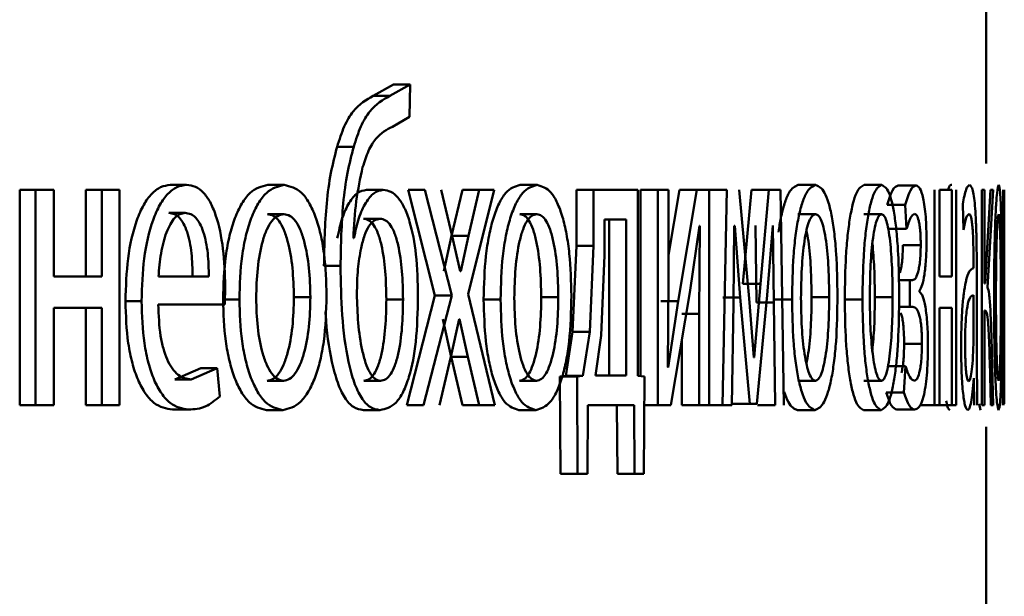
# Paper-space layout 'Лист1' of a CAD drawing. Units: millimetres. Extents: x -10403 to 8249, y -6850 to 4560.
# Drawn here: x 6203 to 6209, y 2605 to 2608 of the extents above; entities that cross this region are included whole.
import ezdxf

# ---------------------------------------------------------------- set-up
doc = ezdxf.new("R2010")
doc.units = ezdxf.units.MM

psp = doc.layouts.new('Лист1')

# ---------------------------------------------------------------- linework, layer by layer
at = {"color": 7, "linetype": 'Continuous', "lineweight": 50}
for p, q in [((6208.7399, 2607.0401), (6208.7399, 2608.6614)), ((6205.452, 2607.4782), (6205.3396, 2607.414)), ((6205.5447, 2607.4782), (6205.432, 2607.414)), ((6205.452, 2607.4782), (6205.5447, 2607.4782)), ((6205.5409, 2607.2979), (6205.5447, 2607.4782)), ((6205.3396, 2607.414), (6205.4319, 2607.414)), ((6205.4461, 2607.2436), (6205.5409, 2607.2979)), ((6205.14, 2607.1325), (6205.2319, 2607.1325)), ((6203.3794, 2606.8929), (6203.3794, 2605.6981)), ((6203.3794, 2606.8929), (6203.4674, 2606.8929)), ((6203.4674, 2606.8929), (6203.4674, 2605.6981)), ((6203.5691, 2606.8929), (6203.4674, 2606.8929)), ((6203.5691, 2606.4114), (6203.5691, 2606.8929)), ((6203.7455, 2606.8929), (6203.7455, 2606.4114)), ((6203.7455, 2606.8929), (6203.8343, 2606.8929)), ((6203.8343, 2606.8929), (6203.8343, 2606.4114)), ((6203.9327, 2606.8929), (6203.8343, 2606.8929)), ((6203.9327, 2605.6981), (6203.9327, 2606.8929)), ((6204.2148, 2606.9201), (6204.3047, 2606.9201)), ((6204.7555, 2606.9201), (6204.8465, 2606.9201)), ((6205.3024, 2606.8929), (6205.3947, 2606.8929)), ((6205.5335, 2606.8929), (6205.6826, 2606.3077)), ((6205.5335, 2606.8929), (6205.6263, 2606.8929)), ((6205.6263, 2606.8929), (6205.7758, 2606.3077)), ((6205.7785, 2606.6361), (6205.716, 2606.8929)), ((6205.8343, 2606.8929), (6205.7744, 2606.6386)), ((6205.8343, 2606.8929), (6205.9277, 2606.8929)), ((6205.8659, 2606.3151), (6206.0106, 2606.8929)), ((6205.9277, 2606.8929), (6205.8677, 2606.6387)), ((6206.0106, 2606.8929), (6205.9277, 2606.8929)), ((6206.155, 2606.9201), (6206.2492, 2606.9201)), ((6206.4675, 2606.8929), (6206.4675, 2606.5821)), ((6206.4675, 2606.8929), (6206.5624, 2606.8929)), ((6206.5624, 2606.8929), (6206.5624, 2606.5821)), ((6206.8074, 2606.8929), (6206.5624, 2606.8929)), ((6206.8074, 2605.8607), (6206.8074, 2606.8929)), ((6206.8232, 2606.8929), (6206.8232, 2605.8597)), ((6206.8232, 2606.8929), (6206.9189, 2606.8929)), ((6206.9189, 2606.8929), (6206.9189, 2605.6981)), ((6206.9779, 2606.8929), (6206.9189, 2606.8929)), ((6207.0389, 2606.8929), (6206.9779, 2606.5297)), ((6206.9779, 2606.3895), (6206.9779, 2606.8929)), ((6207.1351, 2606.8929), (6207.0313, 2606.276)), ((6207.0389, 2606.8929), (6207.1351, 2606.8929)), ((6207.204, 2606.8929), (6207.1351, 2606.8929)), ((6207.204, 2605.6981), (6207.204, 2606.8929)), ((6207.2043, 2606.8929), (6207.3008, 2606.8929)), ((6207.3008, 2606.8929), (6207.2776, 2605.6981)), ((6207.4245, 2606.2907), (6207.3696, 2606.8929)), ((6207.437, 2606.8929), (6207.3904, 2606.3722)), ((6207.437, 2606.8929), (6207.5341, 2606.8929)), ((6207.5341, 2606.8929), (6207.4873, 2606.3722)), ((6207.598, 2606.8929), (6207.5341, 2606.8929)), ((6207.6176, 2605.6981), (6207.598, 2606.8929)), ((6207.6965, 2606.9201), (6207.7942, 2606.9201)), ((6208.0619, 2606.9201), (6208.1604, 2606.9201)), ((6208.2516, 2606.9176), (6208.3505, 2606.9176)), ((6208.4523, 2606.8929), (6208.4523, 2605.6981)), ((6208.4801, 2606.4114), (6208.4801, 2606.8929)), ((6208.4801, 2606.8929), (6208.5486, 2606.8929)), ((6208.5486, 2606.8929), (6208.5486, 2606.4114)), ((6208.5726, 2605.6981), (6208.5726, 2606.8929)), ((6208.7151, 2606.8929), (6208.7151, 2605.6981)), ((6208.7306, 2606.8929), (6208.7151, 2606.8929)), ((6208.7306, 2606.3743), (6208.7306, 2606.8929)), ((6208.7629, 2606.8929), (6208.7342, 2606.3743)), ((6208.7471, 2606.3521), (6208.7777, 2606.8929)), ((6208.7777, 2606.8929), (6208.7629, 2606.8929)), ((6208.8328, 2606.8929), (6208.8311, 2605.6981)), ((6208.8388, 2606.2907), (6208.8367, 2606.8929)), ((6208.8397, 2606.8929), (6208.8399, 2606.3722)), ((6208.1911, 2606.8093), (6208.2899, 2606.8093)), ((6208.2899, 2606.8093), (6208.2984, 2606.676)), ((6208.6093, 2606.8143), (6208.6143, 2606.671)), ((6204.2073, 2606.7649), (6204.2971, 2606.7649)), ((6204.7534, 2606.7575), (6204.8445, 2606.7575)), ((6205.2853, 2606.7328), (6205.3776, 2606.7328)), ((6206.1534, 2606.7575), (6206.2476, 2606.7575)), ((6206.6227, 2606.7278), (6206.6227, 2606.5303)), ((6206.7436, 2606.7278), (6206.6227, 2606.7278)), ((6206.6483, 2605.8632), (6206.6483, 2606.7278)), ((6206.7436, 2605.8632), (6206.7436, 2606.7278)), ((6207.6955, 2606.7575), (6207.7932, 2606.7575)), ((6208.061, 2606.7575), (6208.1595, 2606.7575)), ((6207.0956, 2606.3228), (6207.1499, 2606.6933)), ((6207.152, 2606.6933), (6207.1479, 2606.2043)), ((6207.152, 2606.6933), (6207.1499, 2606.6933)), ((6207.3373, 2606.2636), (6207.3424, 2606.6933)), ((6207.345, 2606.6933), (6207.3424, 2606.6933)), ((6207.345, 2606.6933), (6207.3753, 2606.2958)), ((6207.46, 2606.6957), (6207.4653, 2606.2685)), ((6207.524, 2606.308), (6207.5554, 2606.6957)), ((6207.5571, 2606.6957), (6207.5554, 2606.6957)), ((6207.5571, 2606.6957), (6207.5624, 2606.2685)), ((6208.1996, 2606.676), (6208.2984, 2606.676)), ((6208.8351, 2606.2636), (6208.8353, 2606.6933)), ((6208.8355, 2606.6933), (6208.8353, 2606.6933)), ((6208.8355, 2606.6933), (6208.837, 2606.2958)), ((6208.8393, 2606.6957), (6208.8392, 2606.2685)), ((6205.2329, 2606.6241), (6205.23, 2606.6241)), ((6205.7744, 2606.6386), (6205.7318, 2606.441)), ((6205.7744, 2606.6386), (6205.8677, 2606.6386)), ((6205.8224, 2606.441), (6205.7785, 2606.6361)), ((6205.8677, 2606.6386), (6205.8251, 2606.441)), ((6206.4675, 2606.5821), (6206.4455, 2606.1052)), ((6206.4675, 2606.5821), (6206.5624, 2606.5821)), ((6206.5624, 2606.5821), (6206.5404, 2606.1052)), ((6208.2775, 2606.5867), (6208.3764, 2606.5867)), ((6206.6227, 2606.5303), (6206.6035, 2606.0854)), ((6208.8399, 2606.07), (6208.8399, 2606.5342)), ((6205.0669, 2606.471), (6205.1586, 2606.471)), ((6208.6692, 2606.483), (6208.6692, 2606.4583)), ((6203.8343, 2606.4114), (6203.5691, 2606.4114)), ((6204.4288, 2606.4114), (6204.149, 2606.4114)), ((6205.8251, 2606.441), (6205.8224, 2606.441)), ((6208.5486, 2606.4114), (6208.4801, 2606.4114)), ((6208.6874, 2605.9845), (6208.6874, 2606.4311)), ((6204.5162, 2606.2562), (6204.5193, 2606.3571)), ((6206.9744, 2605.9101), (6206.9779, 2606.3895)), ((6207.3904, 2606.3722), (6207.4873, 2606.3722)), ((6207.4873, 2606.3722), (6207.4527, 2605.9623)), ((6208.2547, 2606.3916), (6208.3155, 2606.3916)), ((6208.3155, 2606.3916), (6208.3155, 2606.2438)), ((6208.3313, 2606.3916), (6208.3155, 2606.3916)), ((6208.7342, 2606.3743), (6208.7306, 2606.3743)), ((6208.8399, 2606.3722), (6208.8395, 2605.9623)), ((6204.5072, 2606.2854), (6204.5977, 2606.2854)), ((6204.9003, 2606.2978), (6204.9916, 2606.2978)), ((6205.4129, 2606.2854), (6205.5055, 2606.2854)), ((6205.6826, 2606.3077), (6205.5262, 2605.6981)), ((6205.7758, 2606.3077), (6205.619, 2605.6981)), ((6205.6826, 2606.3077), (6205.7758, 2606.3077)), ((6206.015, 2605.6981), (6205.8659, 2606.3151)), ((6205.9524, 2606.2854), (6206.0462, 2606.2854)), ((6206.2721, 2606.2978), (6206.3666, 2606.2978)), ((6206.9906, 2605.6981), (6207.0956, 2606.3228)), ((6207.2786, 2606.2957), (6207.3753, 2606.2957)), ((6207.3753, 2606.2957), (6207.4288, 2605.7055)), ((6207.4515, 2605.9623), (6207.4245, 2606.2907)), ((6207.4679, 2605.7055), (6207.524, 2606.308)), ((6207.5653, 2606.2854), (6207.6627, 2606.2854)), ((6207.7712, 2606.2978), (6207.869, 2606.2978)), ((6207.9551, 2606.2854), (6208.0534, 2606.2854)), ((6208.1219, 2606.2978), (6208.2205, 2606.2978)), ((6208.3704, 2606.3274), (6208.3704, 2606.3324)), ((6208.6696, 2606.1006), (6208.6696, 2606.308)), ((6208.837, 2606.2957), (6208.8389, 2605.7055)), ((6208.8394, 2605.9623), (6208.8388, 2606.2907)), ((6203.8343, 2606.2389), (6203.5691, 2606.2389)), ((6203.5691, 2605.6981), (6203.5691, 2606.2389)), ((6203.7455, 2606.2389), (6203.7455, 2605.6981)), ((6203.8343, 2606.2389), (6203.8343, 2605.6981)), ((6203.9657, 2606.2759), (6204.055, 2606.2759)), ((6204.5162, 2606.2562), (6204.148, 2606.2562)), ((6206.9353, 2606.2759), (6207.0313, 2606.2759)), ((6207.0313, 2606.2759), (6206.9765, 2605.9076)), ((6207.3297, 2605.6981), (6207.3373, 2606.2636)), ((6207.4653, 2606.2685), (6207.5624, 2606.2685)), ((6207.5624, 2606.2685), (6207.5689, 2605.6981)), ((6208.2553, 2606.2438), (6208.3155, 2606.2438)), ((6208.332, 2606.2438), (6208.3155, 2606.2438)), ((6208.5486, 2606.2389), (6208.4801, 2606.2389)), ((6208.4801, 2605.6981), (6208.4801, 2606.2389)), ((6208.5486, 2606.2389), (6208.5486, 2605.6981)), ((6208.8346, 2605.6981), (6208.8351, 2606.2636)), ((6207.0517, 2606.2043), (6207.1479, 2606.2043)), ((6207.1479, 2606.2043), (6207.1479, 2605.6981)), ((6208.7335, 2606.2241), (6208.7306, 2606.2241)), ((6208.7306, 2605.6981), (6208.7306, 2606.2241)), ((6205.7256, 2606.1747), (6205.7717, 2605.9672)), ((6205.7713, 2605.9672), (6205.817, 2606.1747)), ((6205.8189, 2606.1747), (6205.817, 2606.1747)), ((6205.8189, 2606.1747), (6205.865, 2605.9672)), ((6206.4455, 2606.1052), (6206.408, 2605.8607)), ((6206.4455, 2606.1052), (6206.5404, 2606.1052)), ((6206.5404, 2606.1052), (6206.5027, 2605.8607)), ((6206.6035, 2606.0854), (6206.5733, 2605.8632)), ((6208.6685, 2606.0311), (6208.6696, 2606.1006)), ((6208.8397, 2605.7055), (6208.8398, 2606.07)), ((6207.0517, 2606.0617), (6207.0517, 2605.6981)), ((6208.2842, 2606.0385), (6208.3832, 2606.0385)), ((6205.7079, 2605.6981), (6205.7713, 2605.9672)), ((6205.7717, 2605.9672), (6205.8343, 2605.6981)), ((6205.7717, 2605.9672), (6205.865, 2605.9672)), ((6205.865, 2605.9672), (6205.9277, 2605.6981)), ((6207.4527, 2605.9623), (6207.4515, 2605.9623)), ((6208.6891, 2605.6981), (6208.6874, 2605.9845)), ((6208.7782, 2605.6981), (6208.7712, 2605.9895)), ((6206.9765, 2605.9076), (6206.9744, 2605.9101)), ((6208.1931, 2605.915), (6208.2918, 2605.915)), ((6208.2918, 2605.915), (6208.2829, 2605.7693)), ((6208.7591, 2605.9425), (6208.7656, 2605.6981)), ((6204.3835, 2605.9027), (6204.2397, 2605.8409)), ((6204.4737, 2605.9027), (6204.3296, 2605.8409)), ((6204.3835, 2605.9027), (6204.4737, 2605.9027)), ((6204.4895, 2605.7471), (6204.4737, 2605.9027)), ((6206.408, 2605.8607), (6206.3756, 2605.8582)), ((6206.3756, 2605.8582), (6206.3788, 2605.3178)), ((6206.3756, 2605.8582), (6206.4703, 2605.8582)), ((6206.408, 2605.8607), (6206.5027, 2605.8607)), ((6206.5027, 2605.8607), (6206.4703, 2605.8582)), ((6206.4703, 2605.8582), (6206.4735, 2605.3178)), ((6206.7436, 2605.8632), (6206.5733, 2605.8632)), ((6206.8445, 2605.8582), (6206.8074, 2605.8607)), ((6206.8408, 2605.3178), (6206.8445, 2605.8582)), ((6208.6709, 2605.8483), (6208.6702, 2605.8483)), ((6208.6709, 2605.8483), (6208.6724, 2605.6981)), ((6204.2397, 2605.8409), (6204.3296, 2605.8409)), ((6204.7514, 2605.8335), (6204.8424, 2605.8335)), ((6205.2872, 2605.8335), (6205.3795, 2605.8335)), ((6206.1517, 2605.8335), (6206.2459, 2605.8335)), ((6207.6944, 2605.8335), (6207.7921, 2605.8335)), ((6208.0602, 2605.8335), (6208.1586, 2605.8335)), ((6208.1842, 2605.7693), (6208.2829, 2605.7693)), ((6203.3794, 2605.6981), (6203.4674, 2605.6981)), ((6203.5691, 2605.6981), (6203.4674, 2605.6981)), ((6203.7455, 2605.6981), (6203.8343, 2605.6981)), ((6203.9327, 2605.6981), (6203.8343, 2605.6981)), ((6205.5262, 2605.6981), (6205.619, 2605.6981)), ((6205.8343, 2605.6981), (6205.9277, 2605.6981)), ((6206.015, 2605.6981), (6205.9277, 2605.6981)), ((6206.5279, 2605.3178), (6206.531, 2605.6981)), ((6206.7869, 2605.6981), (6206.531, 2605.6981)), ((6206.6915, 2605.6981), (6206.6945, 2605.3178)), ((6206.7869, 2605.6981), (6206.7899, 2605.3178)), ((6206.8434, 2605.6981), (6206.9189, 2605.6981)), ((6206.9906, 2605.6981), (6206.9189, 2605.6981)), ((6207.0517, 2605.6981), (6207.1479, 2605.6981)), ((6207.204, 2605.6981), (6207.1479, 2605.6981)), ((6207.1811, 2605.6981), (6207.2776, 2605.6981)), ((6207.3297, 2605.6981), (6207.2776, 2605.6981)), ((6207.332, 2605.7055), (6207.4288, 2605.7055)), ((6207.4679, 2605.7055), (6207.4288, 2605.7055)), ((6207.4717, 2605.6981), (6207.5689, 2605.6981)), ((6208.3715, 2605.6981), (6208.4523, 2605.6981)), ((6208.4801, 2605.6981), (6208.4523, 2605.6981)), ((6208.4801, 2605.6981), (6208.5486, 2605.6981)), ((6208.5726, 2605.6981), (6208.5486, 2605.6981)), ((6208.7011, 2605.7054), (6208.7083, 2605.6709)), ((6208.7306, 2605.6981), (6208.7151, 2605.6981)), ((6208.7782, 2605.6981), (6208.7656, 2605.6981)), ((6204.2268, 2605.6734), (6204.3166, 2605.6734)), ((6204.7473, 2605.6709), (6204.8383, 2605.6709)), ((6205.2853, 2605.6709), (6205.3776, 2605.6709)), ((6206.1484, 2605.6709), (6206.2426, 2605.6709)), ((6207.6923, 2605.6709), (6207.79, 2605.6709)), ((6208.0584, 2605.6709), (6208.1569, 2605.6709)), ((6208.2435, 2605.6734), (6208.3424, 2605.6734)), ((6208.7399, 2603.9568), (6208.7399, 2605.5772)), ((6206.3788, 2605.3178), (6206.4735, 2605.3178)), ((6206.5279, 2605.3178), (6206.4735, 2605.3178)), ((6206.6945, 2605.3178), (6206.7899, 2605.3178)), ((6206.8408, 2605.3178), (6206.7899, 2605.3178))]:
    psp.add_line(p, q, dxfattribs=at)
for points, knots in [([(6205.3396, 2607.414), (6205.3016, 2607.3926), (6205.2445, 2607.3605), (6205.1775, 2607.2498), (6205.1525, 2607.1717), (6205.14, 2607.1325)], [0, 0, 0, 0, 0.499808, 0.749564, 1, 1, 1, 1]), ([(6205.4319, 2607.414), (6205.3939, 2607.3926), (6205.3367, 2607.3605), (6205.2695, 2607.2498), (6205.2445, 2607.1717), (6205.2319, 2607.1325)], [0, 0, 0, 0, 0.5, 0.749716, 1, 1, 1, 1]), ([(6205.2814, 2607.0189), (6205.2916, 2607.0505), (6205.3122, 2607.1144), (6205.3679, 2607.2023), (6205.4149, 2607.2271), (6205.4461, 2607.2436)], [0, 0, 0, 0, 0.24728, 0.499936, 1, 1, 1, 1]), ([(6205.14, 2607.1325), (6205.1277, 2607.0852), (6205.1024, 2606.9877), (6205.0727, 2606.7644), (6205.0692, 2606.5877), (6205.0669, 2606.471)], [0, 0, 0, 0, 0.2430848, 0.5001672, 1, 1, 1, 1]), ([(6205.2319, 2607.1325), (6205.2196, 2607.0852), (6205.1943, 2606.9877), (6205.1645, 2606.7645), (6205.161, 2606.5877), (6205.1586, 2606.471)], [0, 0, 0, 0, 0.243145, 0.500263, 1, 1, 1, 1]), ([(6205.23, 2606.6241), (6205.2338, 2606.6941), (6205.2413, 2606.8338), (6205.2681, 2606.9573), (6205.2814, 2607.0189)], [0, 0, 0, 0, 0.500327, 1, 1, 1, 1]), ([(6204.2148, 2606.9201), (6204.1968, 2606.9179), (6204.1617, 2606.9134), (6204.1112, 2606.8749), (6204.0658, 2606.8126), (6204.0156, 2606.6986), (6203.9736, 2606.5153), (6203.9683, 2606.3558), (6203.9657, 2606.2759)], [0, 0, 0, 0, 0.128363, 0.250357, 0.374447, 0.500676, 0.750029, 1, 1, 1, 1]), ([(6204.3047, 2606.9201), (6204.2866, 2606.9179), (6204.2515, 2606.9134), (6204.2008, 2606.8749), (6204.1553, 2606.8127), (6204.105, 2606.6987), (6204.0629, 2606.5153), (6204.0576, 2606.3558), (6204.055, 2606.2759)], [0, 0, 0, 0, 0.128507, 0.250637, 0.374783, 0.501048, 0.750268, 1, 1, 1, 1]), ([(6204.5193, 2606.3571), (6204.517, 2606.4273), (6204.5122, 2606.5676), (6204.4782, 2606.7293), (6204.4364, 2606.8286), (6204.3979, 2606.8821), (6204.3533, 2606.9146), (6204.3213, 2606.9182), (6204.3047, 2606.9201)], [0, 0, 0, 0, 0.249751, 0.498953, 0.621008, 0.740535, 0.864718, 1, 1, 1, 1]), ([(6204.7555, 2606.9201), (6204.7217, 2606.9121), (6204.6708, 2606.9), (6204.6106, 2606.8201), (6204.5721, 2606.7394), (6204.5419, 2606.6399), (6204.5137, 2606.4901), (6204.5098, 2606.367), (6204.5072, 2606.2854)], [0, 0, 0, 0, 0.249307, 0.375049, 0.4997, 0.622843, 0.750155, 1, 1, 1, 1]), ([(6204.8465, 2606.9201), (6204.8127, 2606.9121), (6204.7617, 2606.9), (6204.7013, 2606.8202), (6204.6627, 2606.7395), (6204.6325, 2606.6399), (6204.6042, 2606.4902), (6204.6003, 2606.367), (6204.5977, 2606.2854)], [0, 0, 0, 0, 0.24958, 0.375383, 0.50008, 0.623155, 0.750409, 1, 1, 1, 1]), ([(6205.0814, 2606.3052), (6205.079, 2606.3844), (6205.0753, 2606.5039), (6205.0492, 2606.6491), (6205.0212, 2606.7457), (6204.9853, 2606.8242), (6204.9284, 2606.9014), (6204.8792, 2606.9126), (6204.8465, 2606.9201)], [0, 0, 0, 0, 0.249577, 0.376869, 0.499913, 0.624707, 0.750397, 1, 1, 1, 1]), ([(6205.3024, 2606.8929), (6205.2855, 2606.8894), (6205.2518, 2606.8825), (6205.2055, 2606.8249), (6205.1657, 2606.7399), (6205.1492, 2606.6629), (6205.141, 2606.6241)], [0, 0, 0, 0, 0.251273, 0.500072, 0.748275, 1, 1, 1, 1]), ([(6205.3947, 2606.8929), (6205.3778, 2606.8894), (6205.344, 2606.8825), (6205.2976, 2606.8249), (6205.2577, 2606.74), (6205.2412, 2606.6629), (6205.2329, 2606.6241)], [0, 0, 0, 0, 0.251437, 0.500338, 0.748477, 1, 1, 1, 1]), ([(6205.5883, 2606.3027), (6205.5865, 2606.3813), (6205.5831, 2606.528), (6205.5515, 2606.6964), (6205.5136, 2606.7974), (6205.4778, 2606.8531), (6205.4375, 2606.887), (6205.4093, 2606.8909), (6205.3947, 2606.8929)], [0, 0, 0, 0, 0.2670306, 0.4990443, 0.6244115, 0.7493662, 0.8708777, 1, 1, 1, 1]), ([(6206.155, 2606.9201), (6206.1275, 2606.9121), (6206.0861, 2606.9), (6206.037, 2606.8202), (6206.0055, 2606.7395), (6205.9809, 2606.64), (6205.9577, 2606.4902), (6205.9545, 2606.367), (6205.9524, 2606.2854)], [0, 0, 0, 0, 0.24931, 0.375063, 0.499703, 0.622851, 0.750157, 1, 1, 1, 1]), ([(6206.2492, 2606.9201), (6206.2216, 2606.9121), (6206.1802, 2606.9), (6206.1309, 2606.8202), (6206.0994, 2606.7396), (6206.0747, 2606.64), (6206.0515, 2606.4903), (6206.0483, 2606.367), (6206.0462, 2606.2854)], [0, 0, 0, 0, 0.249583, 0.375398, 0.500083, 0.623163, 0.750411, 1, 1, 1, 1]), ([(6206.439, 2606.3052), (6206.4371, 2606.3844), (6206.4341, 2606.5038), (6206.4131, 2606.649), (6206.3906, 2606.7457), (6206.3615, 2606.8241), (6206.3155, 2606.9013), (6206.2757, 2606.9126), (6206.2492, 2606.9201)], [0, 0, 0, 0, 0.249579, 0.376877, 0.499916, 0.624722, 0.750401, 1, 1, 1, 1]), ([(6207.6965, 2606.9201), (6207.6789, 2606.9122), (6207.6522, 2606.9001), (6207.6205, 2606.8199), (6207.6011, 2606.7457), (6207.592, 2606.6851), (6207.588, 2606.6584)], [0, 0, 0, 0, 0.41678, 0.62699, 0.835376, 1, 1, 1, 1]), ([(6207.7942, 2606.9201), (6207.7765, 2606.9121), (6207.7499, 2606.9), (6207.7179, 2606.8202), (6207.6975, 2606.7395), (6207.6814, 2606.6399), (6207.6662, 2606.4902), (6207.6641, 2606.367), (6207.6627, 2606.2854)], [0, 0, 0, 0, 0.24958, 0.375383, 0.50008, 0.623155, 0.750409, 1, 1, 1, 1]), ([(6207.9146, 2606.3052), (6207.9134, 2606.3844), (6207.9115, 2606.5039), (6207.8983, 2606.6491), (6207.8841, 2606.7458), (6207.8658, 2606.8242), (6207.8366, 2606.9014), (6207.8112, 2606.9126), (6207.7942, 2606.9201)], [0, 0, 0, 0, 0.249577, 0.376873, 0.499913, 0.624704, 0.750397, 1, 1, 1, 1]), ([(6208.0619, 2606.9201), (6208.0476, 2606.9121), (6208.0261, 2606.9), (6208.0001, 2606.8201), (6207.9835, 2606.7394), (6207.9703, 2606.6399), (6207.958, 2606.4901), (6207.9563, 2606.367), (6207.9551, 2606.2854)], [0, 0, 0, 0, 0.249307, 0.3750487, 0.4997002, 0.6228426, 0.7501548, 1, 1, 1, 1]), ([(6208.1604, 2606.9201), (6208.146, 2606.9121), (6208.1245, 2606.9), (6208.0985, 2606.8202), (6208.0818, 2606.7395), (6208.0686, 2606.6399), (6208.0562, 2606.4902), (6208.0545, 2606.367), (6208.0534, 2606.2854)], [0, 0, 0, 0, 0.24958, 0.375383, 0.50008, 0.623155, 0.750409, 1, 1, 1, 1]), ([(6208.2569, 2606.3052), (6208.2559, 2606.3844), (6208.2544, 2606.5039), (6208.2439, 2606.6491), (6208.2326, 2606.7457), (6208.2179, 2606.8242), (6208.1946, 2606.9014), (6208.174, 2606.9126), (6208.1604, 2606.9201)], [0, 0, 0, 0, 0.2495765, 0.3768688, 0.4999129, 0.6247068, 0.7503975, 1, 1, 1, 1]), ([(6208.2516, 2606.9176), (6208.241, 2606.9132), (6208.2201, 2606.9046), (6208.2007, 2606.8408), (6208.1911, 2606.8093)], [0, 0, 0, 0, 0.5071339, 1, 1, 1, 1]), ([(6208.3505, 2606.9176), (6208.3399, 2606.9132), (6208.319, 2606.9046), (6208.2995, 2606.8408), (6208.2899, 2606.8093)], [0, 0, 0, 0, 0.507212, 1, 1, 1, 1]), ([(6208.4085, 2606.6044), (6208.4083, 2606.6294), (6208.4079, 2606.6777), (6208.4043, 2606.7451), (6208.3984, 2606.8027), (6208.3878, 2606.8625), (6208.3715, 2606.9085), (6208.3575, 2606.9146), (6208.3505, 2606.9176)], [0, 0, 0, 0, 0.130371, 0.251586, 0.37194, 0.499898, 0.74964, 1, 1, 1, 1]), ([(6208.548, 2606.9201), (6208.5414, 2606.9205), (6208.5348, 2606.9208), (6208.5284, 2606.8934), (6208.5283, 2606.8929)], [0, 0, 0, 0, 0.982492, 1, 1, 1, 1]), ([(6208.6475, 2606.9201), (6208.641, 2606.9161), (6208.628, 2606.908), (6208.6155, 2606.8455), (6208.6093, 2606.8143)], [0, 0, 0, 0, 0.5004587, 1, 1, 1, 1]), ([(6208.6874, 2606.4311), (6208.6871, 2606.5011), (6208.6866, 2606.6011), (6208.6826, 2606.7197), (6208.6785, 2606.7917), (6208.6729, 2606.8495), (6208.6629, 2606.9085), (6208.6539, 2606.9154), (6208.6475, 2606.9201)], [0, 0, 0, 0, 0.273316, 0.390411, 0.499955, 0.613294, 0.730472, 1, 1, 1, 1]), ([(6208.809, 2606.9201), (6208.8058, 2606.9121), (6208.801, 2606.9), (6208.7947, 2606.8202), (6208.7904, 2606.7395), (6208.787, 2606.6399), (6208.7837, 2606.4902), (6208.7832, 2606.367), (6208.7829, 2606.2854)], [0, 0, 0, 0, 0.24958, 0.375383, 0.50008, 0.623155, 0.750409, 1, 1, 1, 1]), ([(6208.8267, 2606.3052), (6208.8266, 2606.3844), (6208.8263, 2606.5039), (6208.8247, 2606.6491), (6208.8228, 2606.7457), (6208.8203, 2606.8242), (6208.816, 2606.9014), (6208.8118, 2606.9126), (6208.809, 2606.9201)], [0, 0, 0, 0, 0.249577, 0.376869, 0.499913, 0.624707, 0.750397, 1, 1, 1, 1]), ([(6204.2971, 2606.7649), (6204.287, 2606.7636), (6204.2673, 2606.761), (6204.2392, 2606.7394), (6204.2141, 2606.7045), (6204.1859, 2606.6416), (6204.1603, 2606.5429), (6204.1528, 2606.4553), (6204.149, 2606.4114)], [0, 0, 0, 0, 0.129142, 0.25148, 0.373244, 0.500749, 0.750256, 1, 1, 1, 1]), ([(6204.3387, 2606.4114), (6204.3376, 2606.4552), (6204.3354, 2606.5427), (6204.3152, 2606.6445), (6204.2894, 2606.7072), (6204.2656, 2606.7409), (6204.2377, 2606.7613), (6204.2177, 2606.7637), (6204.2073, 2606.7649)], [0, 0, 0, 0, 0.250062, 0.499402, 0.620709, 0.739721, 0.863938, 1, 1, 1, 1]), ([(6204.4288, 2606.4114), (6204.4277, 2606.4552), (6204.4255, 2606.5427), (6204.4053, 2606.6446), (6204.3795, 2606.7072), (6204.3555, 2606.7409), (6204.3276, 2606.7613), (6204.3076, 2606.7637), (6204.2971, 2606.7649)], [0, 0, 0, 0, 0.249823, 0.499019, 0.620337, 0.739424, 0.86377, 1, 1, 1, 1]), ([(6204.8445, 2606.7575), (6204.8325, 2606.7558), (6204.8094, 2606.7524), (6204.7768, 2606.723), (6204.7487, 2606.675), (6204.7189, 2606.5897), (6204.6953, 2606.4588), (6204.6923, 2606.3482), (6204.6907, 2606.2928)], [0, 0, 0, 0, 0.130362, 0.25197, 0.372753, 0.500798, 0.750167, 1, 1, 1, 1]), ([(6204.9003, 2606.2978), (6204.8986, 2606.3521), (6204.8954, 2606.4605), (6204.8731, 2606.5889), (6204.8452, 2606.6741), (6204.8184, 2606.7226), (6204.7872, 2606.7523), (6204.7649, 2606.7558), (6204.7534, 2606.7575)], [0, 0, 0, 0, 0.250013, 0.499624, 0.629771, 0.751074, 0.871714, 1, 1, 1, 1]), ([(6204.9916, 2606.2978), (6204.99, 2606.3521), (6204.9868, 2606.4605), (6204.9644, 2606.5889), (6204.9364, 2606.6741), (6204.9096, 2606.7226), (6204.8784, 2606.7523), (6204.856, 2606.7558), (6204.8445, 2606.7575)], [0, 0, 0, 0, 0.249794, 0.499266, 0.629413, 0.750782, 0.871548, 1, 1, 1, 1]), ([(6205.3776, 2606.7328), (6205.3665, 2606.7309), (6205.345, 2606.7271), (6205.3152, 2606.6939), (6205.2898, 2606.6417), (6205.2785, 2606.5942), (6205.2727, 2606.5698)], [0, 0, 0, 0, 0.257777, 0.500816, 0.743978, 1, 1, 1, 1]), ([(6205.4129, 2606.2854), (6205.4118, 2606.3377), (6205.4096, 2606.4421), (6205.392, 2606.5678), (6205.3679, 2606.6516), (6205.3443, 2606.699), (6205.3161, 2606.7279), (6205.2959, 2606.7312), (6205.2853, 2606.7328)], [0, 0, 0, 0, 0.250217, 0.499859, 0.628282, 0.748454, 0.869404, 1, 1, 1, 1]), ([(6205.5055, 2606.2854), (6205.5044, 2606.3377), (6205.5021, 2606.4421), (6205.4844, 2606.5679), (6205.4604, 2606.6516), (6205.4366, 2606.699), (6205.4085, 2606.7279), (6205.3881, 2606.7312), (6205.3776, 2606.7328)], [0, 0, 0, 0, 0.250003, 0.499497, 0.627916, 0.748152, 0.869231, 1, 1, 1, 1]), ([(6206.2476, 2606.7575), (6206.2378, 2606.7558), (6206.219, 2606.7524), (6206.1925, 2606.723), (6206.1695, 2606.6751), (6206.1453, 2606.5898), (6206.126, 2606.4589), (6206.1235, 2606.3482), (6206.1222, 2606.2928)], [0, 0, 0, 0, 0.130428, 0.252068, 0.372834, 0.5008, 0.750167, 1, 1, 1, 1]), ([(6206.2721, 2606.2978), (6206.2708, 2606.3521), (6206.2683, 2606.4604), (6206.2502, 2606.5888), (6206.2277, 2606.674), (6206.206, 2606.7225), (6206.1808, 2606.7523), (6206.1627, 2606.7558), (6206.1534, 2606.7575)], [0, 0, 0, 0, 0.250014, 0.499627, 0.629852, 0.751171, 0.871776, 1, 1, 1, 1]), ([(6206.3666, 2606.2978), (6206.3653, 2606.3521), (6206.3627, 2606.4604), (6206.3447, 2606.5888), (6206.322, 2606.674), (6206.3003, 2606.7225), (6206.275, 2606.7523), (6206.2569, 2606.7558), (6206.2476, 2606.7575)], [0, 0, 0, 0, 0.249796, 0.49927, 0.629495, 0.750879, 0.87161, 1, 1, 1, 1]), ([(6207.7932, 2606.7575), (6207.7869, 2606.7558), (6207.7749, 2606.7524), (6207.7578, 2606.723), (6207.743, 2606.675), (6207.7273, 2606.5897), (6207.7148, 2606.4588), (6207.7132, 2606.3482), (6207.7123, 2606.2928)], [0, 0, 0, 0, 0.130362, 0.25197, 0.372753, 0.500798, 0.750167, 1, 1, 1, 1]), ([(6207.869, 2606.2978), (6207.8682, 2606.3521), (6207.8666, 2606.4605), (6207.8551, 2606.5889), (6207.8407, 2606.6741), (6207.8269, 2606.7226), (6207.8108, 2606.7523), (6207.7991, 2606.7558), (6207.7932, 2606.7575)], [0, 0, 0, 0, 0.249795, 0.499268, 0.629412, 0.750777, 0.871542, 1, 1, 1, 1]), ([(6208.1595, 2606.7575), (6208.1545, 2606.7558), (6208.1447, 2606.7524), (6208.1309, 2606.723), (6208.1188, 2606.675), (6208.1061, 2606.5897), (6208.0959, 2606.4589), (6208.0946, 2606.3482), (6208.0939, 2606.2928)], [0, 0, 0, 0, 0.130379, 0.251994, 0.372773, 0.500798, 0.750167, 1, 1, 1, 1]), ([(6208.2205, 2606.2978), (6208.2199, 2606.3521), (6208.2186, 2606.4605), (6208.2094, 2606.5889), (6208.1978, 2606.6741), (6208.1867, 2606.7226), (6208.1737, 2606.7523), (6208.1643, 2606.7558), (6208.1595, 2606.7575)], [0, 0, 0, 0, 0.249794, 0.499267, 0.629434, 0.750808, 0.871565, 1, 1, 1, 1]), ([(6208.2984, 2606.676), (6208.3054, 2606.6996), (6208.3195, 2606.7467), (6208.3348, 2606.7555), (6208.3424, 2606.7599)], [0, 0, 0, 0, 0.500025, 1, 1, 1, 1]), ([(6208.3424, 2606.7599), (6208.3467, 2606.7583), (6208.3547, 2606.7553), (6208.3641, 2606.7291), (6208.3702, 2606.6971), (6208.3738, 2606.665), (6208.376, 2606.6275), (6208.3763, 2606.6006), (6208.3764, 2606.5867)], [0, 0, 0, 0, 0.267422, 0.50008, 0.630584, 0.75173, 0.871988, 1, 1, 1, 1]), ([(6208.6143, 2606.671), (6208.6192, 2606.6966), (6208.6289, 2606.7478), (6208.6393, 2606.7559), (6208.6445, 2606.7599)], [0, 0, 0, 0, 0.4997752, 1, 1, 1, 1]), ([(6208.6445, 2606.7599), (6208.6483, 2606.7573), (6208.6537, 2606.7535), (6208.6598, 2606.7217), (6208.6633, 2606.6901), (6208.666, 2606.6496), (6208.6686, 2606.5815), (6208.669, 2606.5236), (6208.6692, 2606.483)], [0, 0, 0, 0, 0.271601, 0.388722, 0.500278, 0.611163, 0.728245, 1, 1, 1, 1]), ([(6208.8088, 2606.7575), (6208.8077, 2606.7558), (6208.8056, 2606.7524), (6208.8024, 2606.723), (6208.7996, 2606.675), (6208.7965, 2606.5897), (6208.794, 2606.4588), (6208.7936, 2606.3482), (6208.7935, 2606.2928)], [0, 0, 0, 0, 0.130362, 0.25197, 0.372753, 0.500798, 0.750167, 1, 1, 1, 1]), ([(6208.8207, 2606.2978), (6208.8206, 2606.3521), (6208.8204, 2606.4605), (6208.8187, 2606.5889), (6208.8166, 2606.674), (6208.8144, 2606.7225), (6208.8118, 2606.7523), (6208.8098, 2606.7558), (6208.8088, 2606.7575)], [0, 0, 0, 0, 0.249792, 0.499265, 0.629479, 0.750873, 0.871616, 1, 1, 1, 1]), ([(6207.7712, 2606.2978), (6207.7703, 2606.3519), (6207.7686, 2606.4599), (6207.7578, 2606.5888), (6207.7466, 2606.649), (6207.7429, 2606.6687)], [0, 0, 0, 0, 0.4022696, 0.8038912, 1, 1, 1, 1]), ([(6205.2727, 2606.5698), (6205.266, 2606.5313), (6205.2519, 2606.4503), (6205.2503, 2606.3616), (6205.2494, 2606.3151)], [0, 0, 0, 0, 0.476236, 1, 1, 1, 1]), ([(6208.1219, 2606.2978), (6208.1214, 2606.3526), (6208.1204, 2606.4575), (6208.1124, 2606.5509), (6208.1085, 2606.5956)], [0, 0, 0, 0, 0.521528, 1, 1, 1, 1]), ([(6208.2775, 2606.5867), (6208.2772, 2606.5699), (6208.2767, 2606.5365), (6208.273, 2606.493), (6208.2678, 2606.4574), (6208.2636, 2606.4409), (6208.2613, 2606.4323)], [0, 0, 0, 0, 0.250672, 0.499152, 0.738113, 1, 1, 1, 1]), ([(6208.3764, 2606.5867), (6208.3762, 2606.57), (6208.3757, 2606.5366), (6208.372, 2606.493), (6208.3667, 2606.4577), (6208.3586, 2606.4238), (6208.3467, 2606.3966), (6208.3366, 2606.3934), (6208.3313, 2606.3916)], [0, 0, 0, 0, 0.1243745, 0.2491557, 0.3684528, 0.4993527, 0.7336636, 1, 1, 1, 1]), ([(6208.3704, 2606.3324), (6208.3753, 2606.3419), (6208.3849, 2606.3603), (6208.3973, 2606.4196), (6208.4049, 2606.4877), (6208.408, 2606.5534), (6208.4083, 2606.5873), (6208.4085, 2606.6044)], [0, 0, 0, 0, 0.258265, 0.500745, 0.754559, 0.875615, 1, 1, 1, 1]), ([(6205.1586, 2606.471), (6205.1602, 2606.3796), (6205.1635, 2606.1968), (6205.1915, 2605.9742), (6205.2321, 2605.8225), (6205.2732, 2605.7347), (6205.3231, 2605.68), (6205.359, 2605.674), (6205.3776, 2605.6709)], [0, 0, 0, 0, 0.250151, 0.49975, 0.626485, 0.747314, 0.868898, 1, 1, 1, 1]), ([(6208.6692, 2606.4583), (6208.6614, 2606.4558), (6208.6473, 2606.4512), (6208.6284, 2606.3988), (6208.6151, 2606.3236), (6208.6067, 2606.238), (6208.6014, 2606.1318), (6208.6008, 2606.0543), (6208.6005, 2606.0142)], [0, 0, 0, 0, 0.2753922, 0.5006591, 0.6356909, 0.7563736, 0.8738198, 1, 1, 1, 1]), ([(6208.7712, 2605.9895), (6208.7689, 2606.0758), (6208.7653, 2606.2051), (6208.756, 2606.325), (6208.7501, 2606.3431), (6208.7471, 2606.3521)], [0, 0, 0, 0, 0.499658, 0.7497428, 1, 1, 1, 1]), ([(6204.5072, 2606.2854), (6204.5098, 2606.2067), (6204.5137, 2606.0878), (6204.5412, 2605.9434), (6204.5704, 2605.8472), (6204.6074, 2605.7689), (6204.6654, 2605.6909), (6204.7146, 2605.6789), (6204.7473, 2605.6709)], [0, 0, 0, 0, 0.24983, 0.37699, 0.500312, 0.625222, 0.750729, 1, 1, 1, 1]), ([(6204.5977, 2606.2854), (6204.6003, 2606.2067), (6204.6042, 2606.0878), (6204.6318, 2605.9434), (6204.661, 2605.8472), (6204.6982, 2605.7689), (6204.7563, 2605.6909), (6204.8056, 2605.6789), (6204.8383, 2605.6709)], [0, 0, 0, 0, 0.249577, 0.376612, 0.499935, 0.624843, 0.750456, 1, 1, 1, 1]), ([(6204.6907, 2606.2928), (6204.6923, 2606.2385), (6204.6954, 2606.1297), (6204.7197, 2606.0024), (6204.7493, 2605.9192), (6204.7769, 2605.871), (6204.8085, 2605.8394), (6204.831, 2605.8355), (6204.8424, 2605.8335)], [0, 0, 0, 0, 0.249834, 0.499279, 0.627195, 0.74963, 0.87328, 1, 1, 1, 1]), ([(6204.7514, 2605.8335), (6204.7628, 2605.8356), (6204.7854, 2605.8396), (6204.8166, 2605.8721), (6204.8437, 2605.9212), (6204.8722, 2606.0048), (6204.8957, 2606.1329), (6204.8987, 2606.2423), (6204.9003, 2606.2978)], [0, 0, 0, 0, 0.126119, 0.250055, 0.37235, 0.500334, 0.746314, 1, 1, 1, 1]), ([(6204.8383, 2605.6709), (6204.8721, 2605.6794), (6204.9229, 2605.6921), (6204.9817, 2605.7712), (6205.0187, 2605.8499), (6205.0471, 2605.9447), (6205.0752, 2606.0934), (6205.0789, 2606.219), (6205.0814, 2606.3052)], [0, 0, 0, 0, 0.249607, 0.376012, 0.500127, 0.61753, 0.737037, 1, 1, 1, 1]), ([(6204.8424, 2605.8335), (6204.8539, 2605.8356), (6204.8765, 2605.8396), (6204.9078, 2605.8721), (6204.9349, 2605.9212), (6204.9635, 2606.0048), (6204.9871, 2606.1329), (6204.9901, 2606.2423), (6204.9916, 2606.2978)], [0, 0, 0, 0, 0.126281, 0.250342, 0.372701, 0.500689, 0.746537, 1, 1, 1, 1]), ([(6205.2494, 2606.3151), (6205.2509, 2606.2612), (6205.254, 2606.1532), (6205.273, 2606.0234), (6205.2965, 2605.9331), (6205.3198, 2605.8778), (6205.3479, 2605.8404), (6205.3689, 2605.8358), (6205.3795, 2605.8335)], [0, 0, 0, 0, 0.2499653, 0.4997864, 0.6308477, 0.7500222, 0.8735753, 1, 1, 1, 1]), ([(6205.2872, 2605.8335), (6205.2976, 2605.8353), (6205.3178, 2605.8387), (6205.3456, 2605.8685), (6205.3691, 2605.9172), (6205.3926, 2606.0024), (6205.4098, 2606.1288), (6205.4119, 2606.2332), (6205.4129, 2606.2854)], [0, 0, 0, 0, 0.1292609, 0.249546, 0.3701025, 0.5001197, 0.7497796, 1, 1, 1, 1]), ([(6205.3776, 2605.6709), (6205.4083, 2605.6779), (6205.4544, 2605.6884), (6205.5074, 2605.7686), (6205.5488, 2605.8756), (6205.5829, 2606.0585), (6205.5864, 2606.2172), (6205.5883, 2606.3027)], [0, 0, 0, 0, 0.249794, 0.375342, 0.50038, 0.730845, 1, 1, 1, 1]), ([(6205.3795, 2605.8335), (6205.3899, 2605.8353), (6205.4101, 2605.8387), (6205.438, 2605.8685), (6205.4615, 2605.9172), (6205.4851, 2606.0023), (6205.5023, 2606.1287), (6205.5044, 2606.2332), (6205.5055, 2606.2854)], [0, 0, 0, 0, 0.129435, 0.249848, 0.370467, 0.500477, 0.74999, 1, 1, 1, 1]), ([(6205.9524, 2606.2854), (6205.9546, 2606.2066), (6205.9577, 2606.0877), (6205.9803, 2605.9433), (6206.0042, 2605.8471), (6206.0345, 2605.7688), (6206.0818, 2605.6909), (6206.1218, 2605.6789), (6206.1484, 2605.6709)], [0, 0, 0, 0, 0.249827, 0.376981, 0.500308, 0.625203, 0.750724, 1, 1, 1, 1]), ([(6206.0462, 2606.2854), (6206.0483, 2606.2066), (6206.0515, 2606.0877), (6206.0741, 2605.9433), (6206.098, 2605.8471), (6206.1284, 2605.7688), (6206.1758, 2605.6909), (6206.2159, 2605.6789), (6206.2426, 2605.6709)], [0, 0, 0, 0, 0.249574, 0.376603, 0.499931, 0.624824, 0.750452, 1, 1, 1, 1]), ([(6206.1222, 2606.2928), (6206.1235, 2606.2384), (6206.1261, 2606.1297), (6206.1459, 2606.0023), (6206.17, 2605.9191), (6206.1925, 2605.8709), (6206.2183, 2605.8394), (6206.2366, 2605.8355), (6206.2459, 2605.8335)], [0, 0, 0, 0, 0.249834, 0.499277, 0.627178, 0.749627, 0.873256, 1, 1, 1, 1]), ([(6206.1517, 2605.8335), (6206.1609, 2605.8356), (6206.1793, 2605.8397), (6206.2045, 2605.8722), (6206.2264, 2605.9213), (6206.2495, 2606.0049), (6206.2685, 2606.133), (6206.2709, 2606.2423), (6206.2721, 2606.2978)], [0, 0, 0, 0, 0.126098, 0.250052, 0.372329, 0.500331, 0.746314, 1, 1, 1, 1]), ([(6206.2426, 2605.6709), (6206.2699, 2605.6794), (6206.3111, 2605.6922), (6206.3587, 2605.7713), (6206.3885, 2605.85), (6206.4115, 2605.9448), (6206.434, 2606.0935), (6206.437, 2606.219), (6206.439, 2606.3052)], [0, 0, 0, 0, 0.249603, 0.375995, 0.500123, 0.617519, 0.737029, 1, 1, 1, 1]), ([(6206.2459, 2605.8335), (6206.2551, 2605.8356), (6206.2735, 2605.8396), (6206.2988, 2605.8722), (6206.3208, 2605.9213), (6206.3439, 2606.0049), (6206.363, 2606.1329), (6206.3654, 2606.2423), (6206.3666, 2606.2978)], [0, 0, 0, 0, 0.12626, 0.250339, 0.37268, 0.500685, 0.746537, 1, 1, 1, 1]), ([(6207.6627, 2606.2854), (6207.6641, 2606.2067), (6207.6662, 2606.0878), (6207.681, 2605.9434), (6207.6966, 2605.8472), (6207.7163, 2605.7689), (6207.7471, 2605.6909), (6207.7728, 2605.6789), (6207.79, 2605.6709)], [0, 0, 0, 0, 0.249576, 0.376607, 0.499934, 0.624841, 0.750455, 1, 1, 1, 1]), ([(6207.7123, 2606.2928), (6207.7132, 2606.2385), (6207.7148, 2606.1297), (6207.7277, 2606.0024), (6207.7433, 2605.9192), (6207.7578, 2605.871), (6207.7744, 2605.8394), (6207.7861, 2605.8355), (6207.7921, 2605.8335)], [0, 0, 0, 0, 0.2498341, 0.4992793, 0.6271947, 0.7496297, 0.8732801, 1, 1, 1, 1]), ([(6207.7425, 2605.9283), (6207.7461, 2605.9471), (6207.7574, 2606.0056), (6207.7688, 2606.1334), (6207.7704, 2606.2425), (6207.7712, 2606.2978)], [0, 0, 0, 0, 0.189378, 0.588429, 1, 1, 1, 1]), ([(6207.79, 2605.6709), (6207.8075, 2605.6794), (6207.8338, 2605.6921), (6207.864, 2605.7712), (6207.8828, 2605.8499), (6207.8973, 2605.9447), (6207.9115, 2606.0935), (6207.9133, 2606.219), (6207.9146, 2606.3052)], [0, 0, 0, 0, 0.249606, 0.37601, 0.500126, 0.617521, 0.737026, 1, 1, 1, 1]), ([(6207.7921, 2605.8335), (6207.798, 2605.8356), (6207.8098, 2605.8396), (6207.826, 2605.8721), (6207.84, 2605.9212), (6207.8546, 2606.0048), (6207.8667, 2606.1329), (6207.8682, 2606.2423), (6207.869, 2606.2978)], [0, 0, 0, 0, 0.126286, 0.250341, 0.372696, 0.500688, 0.746531, 1, 1, 1, 1]), ([(6207.9551, 2606.2854), (6207.9563, 2606.2067), (6207.958, 2606.0878), (6207.97, 2605.9434), (6207.9827, 2605.8472), (6207.9988, 2605.7689), (6208.0238, 2605.6909), (6208.0446, 2605.6789), (6208.0584, 2605.6709)], [0, 0, 0, 0, 0.24983, 0.37699, 0.500312, 0.625222, 0.750729, 1, 1, 1, 1]), ([(6208.0534, 2606.2854), (6208.0545, 2606.2067), (6208.0562, 2606.0878), (6208.0683, 2605.9434), (6208.081, 2605.8472), (6208.0971, 2605.7689), (6208.1222, 2605.6909), (6208.143, 2605.6789), (6208.1569, 2605.6709)], [0, 0, 0, 0, 0.2495766, 0.3766122, 0.4999347, 0.6248429, 0.7504558, 1, 1, 1, 1]), ([(6208.0939, 2606.2928), (6208.0946, 2606.2385), (6208.0959, 2606.1297), (6208.1064, 2606.0024), (6208.1191, 2605.9192), (6208.1309, 2605.871), (6208.1443, 2605.8394), (6208.1538, 2605.8355), (6208.1586, 2605.8335)], [0, 0, 0, 0, 0.249834, 0.499279, 0.627195, 0.74963, 0.87328, 1, 1, 1, 1]), ([(6208.1084, 2606.0016), (6208.1123, 2606.0445), (6208.1206, 2606.1368), (6208.1214, 2606.2417), (6208.1219, 2606.2978)], [0, 0, 0, 0, 0.465092, 1, 1, 1, 1]), ([(6208.1569, 2605.6709), (6208.171, 2605.6794), (6208.1923, 2605.6921), (6208.2165, 2605.7712), (6208.2316, 2605.8499), (6208.2431, 2605.9447), (6208.2544, 2606.0934), (6208.2559, 2606.219), (6208.2569, 2606.3052)], [0, 0, 0, 0, 0.2496068, 0.3760123, 0.5001267, 0.6175304, 0.7370372, 1, 1, 1, 1]), ([(6208.1586, 2605.8335), (6208.1634, 2605.8356), (6208.1729, 2605.8396), (6208.186, 2605.8721), (6208.1972, 2605.9212), (6208.209, 2606.0048), (6208.2187, 2606.1329), (6208.2199, 2606.2423), (6208.2205, 2606.2978)], [0, 0, 0, 0, 0.126281, 0.2503415, 0.3727007, 0.5006889, 0.7465372, 1, 1, 1, 1]), ([(6208.4164, 2606.0286), (6208.4162, 2606.0496), (6208.4158, 2606.0905), (6208.4131, 2606.1485), (6208.4086, 2606.2001), (6208.4008, 2606.2563), (6208.3881, 2606.3088), (6208.3765, 2606.321), (6208.3704, 2606.3274)], [0, 0, 0, 0, 0.128755, 0.250783, 0.372433, 0.500105, 0.738467, 1, 1, 1, 1]), ([(6208.6696, 2606.308), (6208.663, 2606.3072), (6208.6516, 2606.3058), (6208.6375, 2606.2659), (6208.6295, 2606.211), (6208.6254, 2606.1621), (6208.6229, 2606.1031), (6208.6226, 2606.0606), (6208.6224, 2606.0385)], [0, 0, 0, 0, 0.34407, 0.601609, 0.706398, 0.80246, 0.897644, 1, 1, 1, 1]), ([(6208.7829, 2606.2854), (6208.7832, 2606.2067), (6208.7837, 2606.0878), (6208.7869, 2605.9434), (6208.7902, 2605.8472), (6208.7943, 2605.7689), (6208.8005, 2605.6909), (6208.8051, 2605.6789), (6208.8082, 2605.6709)], [0, 0, 0, 0, 0.249577, 0.376612, 0.499935, 0.624843, 0.750456, 1, 1, 1, 1]), ([(6208.7935, 2606.2928), (6208.7937, 2606.2385), (6208.794, 2606.1297), (6208.7966, 2606.0024), (6208.7996, 2605.9192), (6208.8024, 2605.871), (6208.8055, 2605.8394), (6208.8075, 2605.8355), (6208.8086, 2605.8335)], [0, 0, 0, 0, 0.249834, 0.499279, 0.627195, 0.74963, 0.87328, 1, 1, 1, 1]), ([(6208.8082, 2605.6709), (6208.8112, 2605.6794), (6208.8156, 2605.6922), (6208.82, 2605.7713), (6208.8227, 2605.8499), (6208.8246, 2605.9447), (6208.8263, 2606.0935), (6208.8265, 2606.219), (6208.8267, 2606.3052)], [0, 0, 0, 0, 0.249605, 0.376008, 0.500126, 0.617558, 0.737074, 1, 1, 1, 1]), ([(6208.8086, 2605.8335), (6208.8096, 2605.8356), (6208.8116, 2605.8397), (6208.8143, 2605.8722), (6208.8164, 2605.9213), (6208.8187, 2606.0049), (6208.8204, 2606.1329), (6208.8206, 2606.2423), (6208.8207, 2606.2978)], [0, 0, 0, 0, 0.126227, 0.25034, 0.372696, 0.50069, 0.746567, 1, 1, 1, 1]), ([(6203.9657, 2606.2759), (6203.9683, 2606.1964), (6203.9723, 2606.0763), (6204.0022, 2605.9309), (6204.0342, 2605.8357), (6204.0753, 2605.7603), (6204.139, 2605.6892), (6204.1918, 2605.6797), (6204.2268, 2605.6734)], [0, 0, 0, 0, 0.2497555, 0.3773083, 0.5001074, 0.623678, 0.7504141, 1, 1, 1, 1]), ([(6204.055, 2606.2759), (6204.0576, 2606.1964), (6204.0617, 2606.0763), (6204.0916, 2605.9308), (6204.1237, 2605.8356), (6204.1648, 2605.7603), (6204.2287, 2605.6892), (6204.2816, 2605.6797), (6204.3166, 2605.6734)], [0, 0, 0, 0, 0.249493, 0.376921, 0.499719, 0.623297, 0.750144, 1, 1, 1, 1]), ([(6204.3296, 2605.8409), (6204.3054, 2605.8452), (6204.2687, 2605.8517), (6204.2244, 2605.8997), (6204.1964, 2605.95), (6204.1749, 2606.0121), (6204.1534, 2606.112), (6204.1502, 2606.1972), (6204.148, 2606.2562)], [0, 0, 0, 0, 0.24992, 0.377397, 0.500336, 0.614951, 0.73337, 1, 1, 1, 1]), ([(6208.332, 2606.2438), (6208.3396, 2606.2421), (6208.353, 2606.239), (6208.3679, 2606.2069), (6208.3761, 2606.1656), (6208.3802, 2606.1291), (6208.3827, 2606.0858), (6208.383, 2606.0547), (6208.3832, 2606.0385)], [0, 0, 0, 0, 0.33595, 0.590422, 0.696057, 0.794572, 0.893425, 1, 1, 1, 1]), ([(6205.0758, 2606.2165), (6205.076, 2606.2103), (6205.0792, 2606.1132), (6205.1003, 2605.9739), (6205.1402, 2605.822), (6205.1814, 2605.7345), (6205.231, 2605.68), (6205.2668, 2605.674), (6205.2853, 2605.6709)], [0, 0, 0, 0, 0.0222489, 0.3479871, 0.5153792, 0.6708368, 0.8292583, 1, 1, 1, 1]), ([(6208.2636, 2606.2115), (6208.2663, 2606.2063), (6208.2713, 2606.1968), (6208.2771, 2606.1653), (6208.2812, 2606.1292), (6208.2837, 2606.0858), (6208.284, 2606.0547), (6208.2842, 2606.0385)], [0, 0, 0, 0, 0.236779, 0.433471, 0.617013, 0.801281, 1, 1, 1, 1]), ([(6208.7335, 2606.2241), (6208.7365, 2606.2219), (6208.7424, 2606.2175), (6208.7503, 2606.1601), (6208.7558, 2606.0609), (6208.758, 2605.982), (6208.7591, 2605.9426)], [0, 0, 0, 0, 0.250476, 0.49996, 0.749646, 1, 1, 1, 1]), ([(6208.2842, 2606.0385), (6208.284, 2606.0216), (6208.2836, 2605.9883), (6208.2804, 2605.9431), (6208.2758, 2605.905), (6208.2717, 2605.887), (6208.2696, 2605.8776)], [0, 0, 0, 0, 0.255093, 0.499535, 0.741123, 1, 1, 1, 1]), ([(6208.3832, 2606.0385), (6208.383, 2606.0216), (6208.3826, 2605.9883), (6208.3794, 2605.9431), (6208.3747, 2605.9053), (6208.3671, 2605.8684), (6208.3554, 2605.8388), (6208.3455, 2605.8354), (6208.3402, 2605.8335)], [0, 0, 0, 0, 0.126647, 0.249455, 0.370102, 0.49957, 0.732165, 1, 1, 1, 1]), ([(6208.3424, 2605.6734), (6208.3511, 2605.6763), (6208.3683, 2605.682), (6208.3888, 2605.7289), (6208.4026, 2605.7946), (6208.4106, 2605.8613), (6208.4155, 2605.9412), (6208.4161, 2605.9989), (6208.4164, 2606.0286)], [0, 0, 0, 0, 0.250463, 0.500372, 0.633218, 0.754219, 0.873082, 1, 1, 1, 1]), ([(6208.6005, 2606.0142), (6208.601, 2605.9673), (6208.6018, 2605.8967), (6208.6065, 2605.8142), (6208.6112, 2605.7619), (6208.6167, 2605.721), (6208.6252, 2605.6803), (6208.6321, 2605.6747), (6208.6368, 2605.6709)], [0, 0, 0, 0, 0.249003, 0.374801, 0.49934, 0.618378, 0.738584, 1, 1, 1, 1]), ([(6208.6224, 2606.0385), (6208.6227, 2606.0093), (6208.623, 2605.967), (6208.6254, 2605.9172), (6208.6277, 2605.8867), (6208.6307, 2605.862), (6208.6355, 2605.8369), (6208.6395, 2605.8335), (6208.6422, 2605.8311)], [0, 0, 0, 0, 0.263929, 0.382164, 0.499647, 0.617972, 0.737524, 1, 1, 1, 1]), ([(6208.6422, 2605.8311), (6208.6452, 2605.8336), (6208.6511, 2605.8383), (6208.6589, 2605.8808), (6208.6651, 2605.9446), (6208.6674, 2606.0022), (6208.6685, 2606.0311)], [0, 0, 0, 0, 0.2564859, 0.5002611, 0.7493108, 1, 1, 1, 1]), ([(6208.3402, 2605.8335), (6208.3319, 2605.8376), (6208.3153, 2605.8458), (6208.2997, 2605.892), (6208.2918, 2605.915)], [0, 0, 0, 0, 0.499995, 1, 1, 1, 1]), ([(6208.6368, 2605.6709), (6208.6402, 2605.6731), (6208.6469, 2605.6773), (6208.6561, 2605.713), (6208.6643, 2605.7676), (6208.6683, 2605.8217), (6208.6702, 2605.8483)], [0, 0, 0, 0, 0.254549, 0.500291, 0.753635, 1, 1, 1, 1]), ([(6204.3166, 2605.6734), (6204.3484, 2605.6757), (6204.4082, 2605.68), (6204.4636, 2605.7258), (6204.4895, 2605.7471)], [0, 0, 0, 0, 0.5325332, 1, 1, 1, 1]), ([(6207.6193, 2605.7724), (6207.6268, 2605.7515), (6207.6492, 2605.6891), (6207.6751, 2605.6782), (6207.6923, 2605.6709)], [0, 0, 0, 0, 0.334885, 1, 1, 1, 1]), ([(6208.1842, 2605.7693), (6208.1938, 2605.7415), (6208.2131, 2605.6857), (6208.2334, 2605.6775), (6208.2435, 2605.6734)], [0, 0, 0, 0, 0.4998466, 1, 1, 1, 1]), ([(6208.2829, 2605.7693), (6208.2926, 2605.7415), (6208.3119, 2605.6857), (6208.3322, 2605.6775), (6208.3424, 2605.6734)], [0, 0, 0, 0, 0.499783, 1, 1, 1, 1]), ([(6208.5173, 2605.723), (6208.5193, 2605.7125), (6208.5256, 2605.6791), (6208.5325, 2605.6743), (6208.5373, 2605.6709)], [0, 0, 0, 0, 0.315097, 1, 1, 1, 1])]:
    psp.add_open_spline(points, degree=3, knots=knots, dxfattribs=at)

doc.saveas('drawing.dxf')
